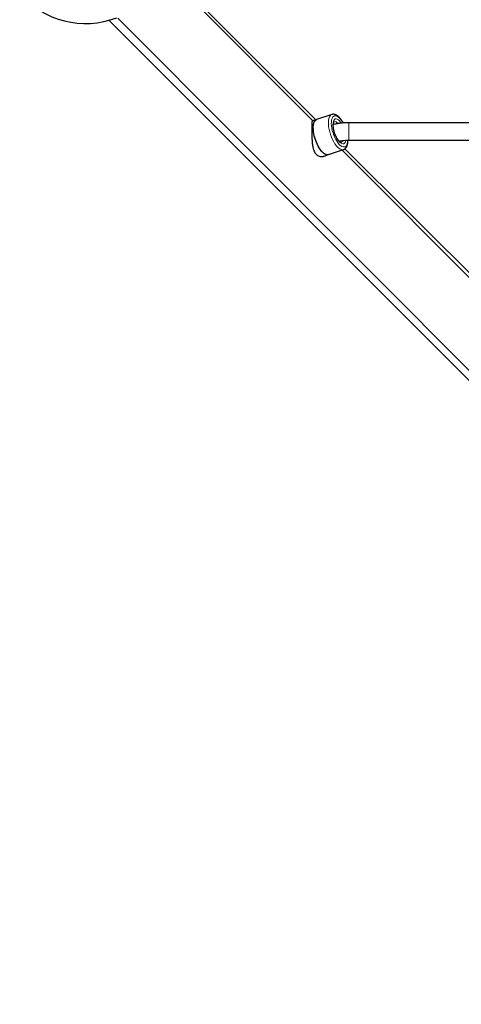
# Paper-space layout 'Blatt2' of a CAD drawing. Units: millimetres. Extents: x 19 to 217, y 6 to 292.
# Drawn here: x 79 to 84, y 106 to 118 of the extents above; entities that cross this region are included whole.
import ezdxf

# ---------------------------------------------------------------- set-up
doc = ezdxf.new("R2010")
doc.units = ezdxf.units.MM
doc.linetypes.add('PHANTOM', pattern=[12.7, 6.35, -1.27, 1.27, -1.27, 1.27, -1.27])

psp = doc.layouts.new('Blatt2')

# ---------------------------------------------------------------- linework, layer by layer
at = {"color": 7, "linetype": 'Continuous', "lineweight": 25}
for p, q in [((82.494, 116.678), (80.667, 118.512)), ((80.704, 118.519), (82.532, 116.691)), ((79.995, 117.909), (87.956, 109.947)), ((80.106, 117.935), (92.142, 105.855)), ((82.54, 116.694), (82.488, 116.676)), ((82.725, 116.755), (82.54, 116.694)), ((82.748, 116.631), (82.746, 116.637)), ((85.023, 116.655), (82.934, 116.655)), ((82.934, 116.441), (85.031, 116.441)), ((82.684, 116.264), (82.869, 116.325)), ((84.627, 114.537), (82.851, 116.319)), ((82.869, 116.325), (82.868, 116.325)), ((82.887, 116.336), (84.672, 114.552)), ((82.632, 116.246), (82.684, 116.264))]:
    psp.add_line(p, q, dxfattribs=at)
at = {"color": 8, "linetype": 'PHANTOM', "lineweight": 18}
for p, q in [((82.745, 116.638), (82.748, 116.631)), ((82.934, 116.52), (82.934, 116.655)), ((82.934, 116.441), (82.934, 116.52))]:
    psp.add_line(p, q, dxfattribs=at)
at = {"color": 7, "linetype": 'Continuous', "lineweight": 25, "flags": 128}
for points in [[(82.612, 116.294), (82.596, 116.312), (82.58, 116.334), (82.564, 116.36), (82.55, 116.387), (82.537, 116.417), (82.525, 116.448), (82.516, 116.479), (82.508, 116.511), (82.503, 116.542), (82.5, 116.571), (82.499, 116.599), (82.501, 116.624), (82.505, 116.646), (82.512, 116.664), (82.52, 116.679), (82.531, 116.689), (82.54, 116.694)], [(82.684, 116.264), (82.671, 116.262), (82.657, 116.264), (82.641, 116.271), (82.625, 116.283), (82.608, 116.298), (82.592, 116.318), (82.576, 116.34), (82.56, 116.366), (82.546, 116.395), (82.534, 116.425), (82.523, 116.456), (82.513, 116.487), (82.506, 116.519), (82.502, 116.549), (82.499, 116.579), (82.499, 116.606), (82.502, 116.63), (82.506, 116.651), (82.513, 116.668), (82.523, 116.682), (82.534, 116.691), (82.54, 116.694)], [(82.684, 116.264), (82.675, 116.262), (82.66, 116.263), (82.645, 116.269), (82.629, 116.279), (82.612, 116.294)]]:
    psp.add_lwpolyline(points, dxfattribs=at)
at = {"color": 8, "linetype": 'PHANTOM', "lineweight": 18, "flags": 128}
for points in [[(82.797, 116.356), (82.781, 116.374), (82.764, 116.396), (82.749, 116.421), (82.735, 116.449), (82.721, 116.479), (82.71, 116.51), (82.7, 116.541), (82.693, 116.573), (82.687, 116.604), (82.684, 116.633), (82.684, 116.661), (82.686, 116.686), (82.69, 116.708), (82.696, 116.726), (82.705, 116.74), (82.715, 116.751), (82.725, 116.755)], [(82.82, 116.385), (82.805, 116.402), (82.79, 116.423), (82.776, 116.447), (82.763, 116.473), (82.751, 116.5), (82.741, 116.529), (82.732, 116.558), (82.726, 116.588), (82.722, 116.616), (82.72, 116.642), (82.721, 116.667), (82.724, 116.688), (82.729, 116.706), (82.736, 116.721), (82.745, 116.732), (82.757, 116.738), (82.769, 116.74), (82.783, 116.737), (82.797, 116.73), (82.812, 116.718), (82.828, 116.703), (82.843, 116.684), (82.858, 116.662), (82.863, 116.653)], [(82.82, 116.418), (82.806, 116.434), (82.793, 116.453), (82.78, 116.475), (82.769, 116.5), (82.759, 116.526), (82.751, 116.552), (82.745, 116.579), (82.741, 116.605), (82.74, 116.628), (82.741, 116.65), (82.745, 116.668), (82.751, 116.683), (82.759, 116.693), (82.769, 116.7), (82.78, 116.701), (82.793, 116.698), (82.806, 116.69), (82.82, 116.679), (82.834, 116.663), (82.843, 116.65)], [(82.801, 116.645), (82.791, 116.655), (82.778, 116.664), (82.767, 116.668), (82.756, 116.667), (82.755, 116.667)], [(82.92, 116.44), (82.918, 116.419), (82.914, 116.399), (82.908, 116.382), (82.9, 116.369), (82.889, 116.361), (82.878, 116.357), (82.865, 116.358), (82.85, 116.362), (82.835, 116.372), (82.82, 116.385)], [(82.898, 116.438), (82.895, 116.428), (82.889, 116.413), (82.881, 116.403), (82.872, 116.397), (82.86, 116.395), (82.848, 116.398), (82.834, 116.406), (82.82, 116.418)], [(82.868, 116.325), (82.86, 116.324), (82.845, 116.325), (82.83, 116.331), (82.814, 116.341), (82.797, 116.356)]]:
    psp.add_lwpolyline(points, dxfattribs=at)
at = {"color": 7, "linetype": 'Continuous', "lineweight": 25}
psp.add_arc((79.711, 118.937), 1.067, 220.9205, 291.0271, dxfattribs=at)
at = {"color": 8, "linetype": 'PHANTOM', "lineweight": 18}
psp.add_arc((82.825, 116.445), 0.0344, 295.0908, 344.1624, dxfattribs=at)
at = {"color": 7, "linetype": 'Continuous', "lineweight": 25}
for points, knots in [([(82.866, 116.652), (82.864, 116.656), (82.857, 116.668), (82.845, 116.687), (82.829, 116.708), (82.813, 116.726), (82.795, 116.741), (82.777, 116.751), (82.76, 116.757), (82.745, 116.759), (82.732, 116.758), (82.726, 116.755), (82.725, 116.755)], [0, 0, 0, 0, 0.055525, 0.175559, 0.296713, 0.419488, 0.54439, 0.671293, 0.777461, 0.875945, 0.9703, 1, 1, 1, 1]), ([(82.488, 116.676), (82.488, 116.676), (82.487, 116.676), (82.486, 116.674), (82.484, 116.671), (82.483, 116.665), (82.483, 116.659), (82.482, 116.65), (82.482, 116.64), (82.482, 116.628), (82.482, 116.616), (82.482, 116.602), (82.482, 116.583), (82.482, 116.562), (82.482, 116.54), (82.482, 116.518), (82.482, 116.489), (82.483, 116.459), (82.484, 116.435), (82.486, 116.417), (82.487, 116.398), (82.49, 116.38), (82.493, 116.362), (82.496, 116.343), (82.501, 116.326), (82.508, 116.306), (82.519, 116.286), (82.534, 116.267), (82.551, 116.253), (82.571, 116.244), (82.592, 116.24), (82.61, 116.241), (82.624, 116.243), (82.63, 116.246), (82.632, 116.246)], [0, 0, 0, 0, 0.010558, 0.036451, 0.06265, 0.090691, 0.11894, 0.147893, 0.177111, 0.202644, 0.228616, 0.254819, 0.281503, 0.329231, 0.35349, 0.378126, 0.42579, 0.474363, 0.499784, 0.525507, 0.55138, 0.577559, 0.605513, 0.633897, 0.662511, 0.691619, 0.735766, 0.780845, 0.82502, 0.870164, 0.914404, 0.959367, 0.984813, 1, 1, 1, 1]), ([(82.839, 116.414), (82.839, 116.414), (82.839, 116.414), (82.839, 116.414), (82.835, 116.415), (82.828, 116.418), (82.821, 116.424), (82.815, 116.43), (82.809, 116.436), (82.8, 116.448), (82.789, 116.465), (82.778, 116.484), (82.769, 116.506), (82.76, 116.528), (82.753, 116.552), (82.748, 116.575), (82.745, 116.597), (82.743, 116.617), (82.744, 116.634), (82.746, 116.649), (82.749, 116.659), (82.753, 116.665), (82.755, 116.667), (82.755, 116.667), (82.755, 116.667)], [0, 0, 0, 0, 0.002936, 0.05488, 0.100776, 0.149508, 0.197476, 0.211748, 0.239133, 0.28962, 0.341138, 0.393639, 0.44679, 0.500318, 0.553995, 0.607589, 0.660859, 0.713562, 0.765401, 0.816032, 0.865177, 0.913004, 0.960888, 1, 1, 1, 1]), ([(82.934, 116.655), (82.926, 116.655), (82.902, 116.654), (82.862, 116.652), (82.815, 116.647), (82.776, 116.64), (82.754, 116.634), (82.746, 116.633)], [0, 0, 0, 0, 0.132183, 0.37759, 0.623382, 0.869774, 1, 1, 1, 1]), ([(82.746, 116.637), (82.747, 116.637), (82.748, 116.636), (82.749, 116.635), (82.749, 116.635)], [0, 0, 0, 0, 0.370229, 1, 1, 1, 1]), ([(82.815, 116.43), (82.823, 116.431), (82.842, 116.435), (82.873, 116.439), (82.906, 116.441), (82.926, 116.441), (82.934, 116.441)], [0, 0, 0, 0, 0.195734, 0.497335, 0.800158, 1, 1, 1, 1]), ([(82.867, 116.325), (82.868, 116.325), (82.873, 116.326), (82.883, 116.332), (82.895, 116.342), (82.905, 116.355), (82.913, 116.372), (82.919, 116.391), (82.923, 116.415), (82.924, 116.431), (82.924, 116.441), (82.924, 116.441)], [0, 0, 0, 0, 0.0089648, 0.135893, 0.2611942, 0.3906685, 0.52984, 0.6800715, 0.8370479, 0.9944946, 1, 1, 1, 1])]:
    psp.add_open_spline(points, degree=3, knots=knots, dxfattribs=at)

doc.saveas('drawing.dxf')
